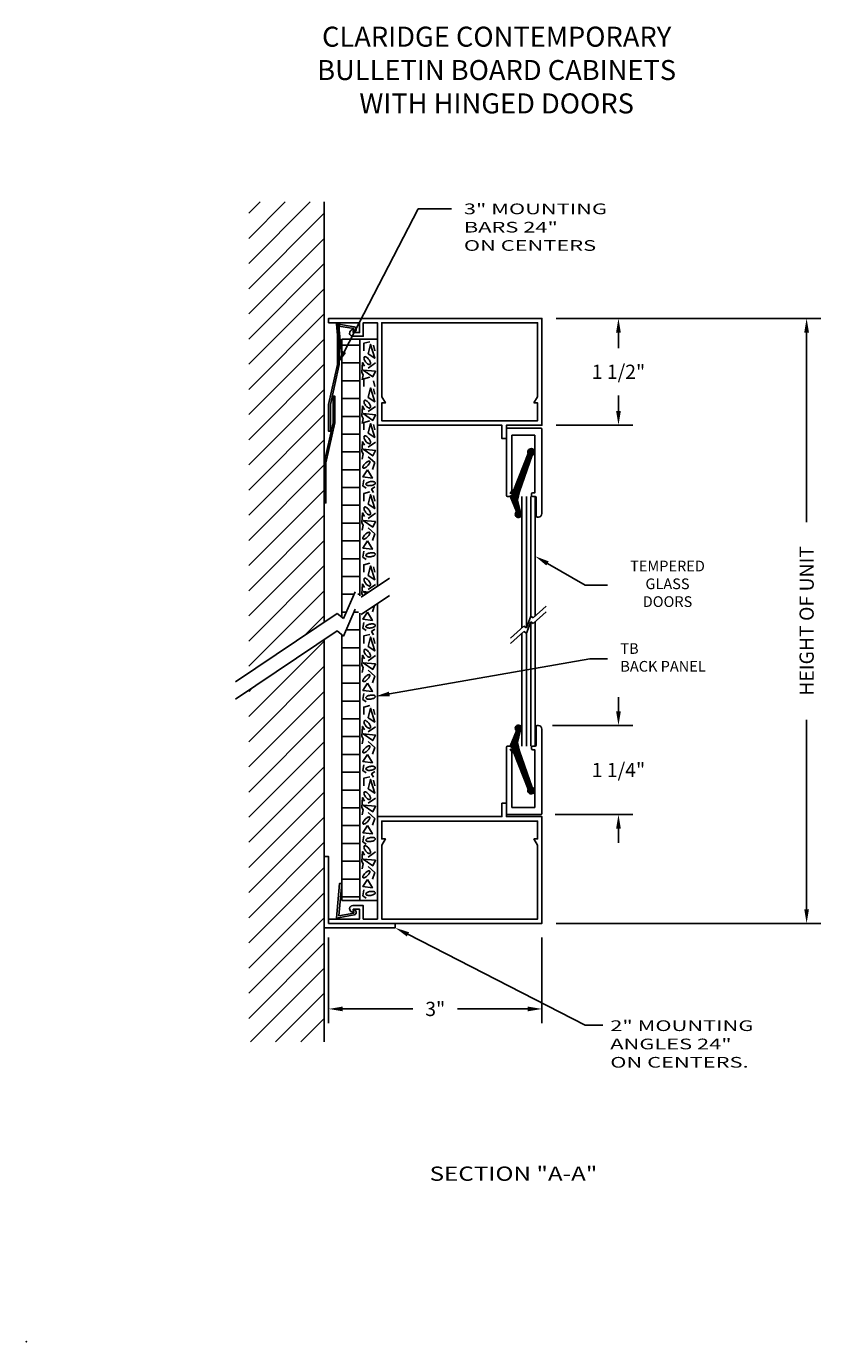
# Model space of a CAD drawing. Extents: x 60.7 to 103.2, y 5.1 to 16.1.
# Drawn here: x 60.7 to 66.5, y 5.1 to 14.4 of the extents above; entities that cross this region are included whole.
import ezdxf
from ezdxf.enums import TextEntityAlignment as Align

# ---------------------------------------------------------------- set-up
doc = ezdxf.new("R2010")
doc.units = 0
doc.header["$LTSCALE"] = 0.5
doc.header["$MEASUREMENT"] = 0
doc.layers.get('0').update_dxf_attribs({"linetype": 'CONTINUOUS'})
doc.layers.get('DEFPOINTS').update_dxf_attribs({"linetype": 'CONTINUOUS'})
for name, color, linetype in [('BREAKLINES', 7, 'CONTINUOUS'), ('DIMENSIONS', 7, 'CONTINUOUS'), ('HATCHORPATTERNS', 7, 'CONTINUOUS'), ('OBJECT1', 7, 'CONTINUOUS'), ('TEXT', 7, 'CONTINUOUS')]:
    doc.layers.add(name, color=color, linetype=linetype)
doc.styles.add('SIMPLEX', font='simplex.shx', dxfattribs={"height": 0.1})
doc.dimstyles.new('FEETDIMSCALE2', dxfattribs={"dimscale": 0, "dimtxt": 0.18, "dimasz": 0.1, "dimexe": 0.1, "dimexo": 0.1, "dimgap": 0.09, "dimtad": 0, "dimtih": 1, "dimtoh": 1, "dimdec": 5, "dimlfac": 2, "dimzin": 3, "dimdsep": 46, "dimlunit": 4, "dimtxsty": 'SIMPLEX', "dimcen": 0.09, "dimadec": 0, "dimazin": 0, "dimtfac": 1, "dimtdec": 5, "dimtofl": 0, "dimtmove": 0, "dimatfit": 1, "dimfxl": 1, "dimfrac": 2, "dimtolj": 1, "dimtzin": 3, "dimarcsym": 0})
doc.dimstyles.get("Standard").update_dxf_attribs({"dimtxt": 0.18, "dimasz": 0.18, "dimexe": 0.18, "dimexo": 0.0625, "dimgap": 0.09, "dimtad": 0, "dimtih": 1, "dimtoh": 1, "dimdec": 4, "dimzin": 0, "dimdsep": 46, "dimtxsty": 'Standard', "dimcen": 0.09, "dimadec": 0, "dimazin": 0, "dimtfac": 1, "dimtdec": 4, "dimtofl": 0, "dimtmove": 0, "dimatfit": 3, "dimfxl": 1, "dimtolj": 1, "dimtzin": 0, "dimarcsym": 0})
pattern_1 = [(0, (60.73419, 5.13978), (0, 0.125), [])]

# ---------------------------------------------------------------- blocks, each defined once
blk = doc.blocks.new('*D229')
at = {"layer": 'DEFPOINTS', "color": 0}
for p in [(64.3336, 9.4682), (64.8965, 9.4682), (64.3511, 8.8432)]:
    blk.add_point(p, dxfattribs=at)
at = {"layer": 'DIMENSIONS', "color": 0, "lineweight": -2}
for p, q in [((64.8965, 9.5682), (64.8965, 9.6682)), ((64.4336, 9.4682), (64.9965, 9.4682)), ((64.4511, 8.8432), (64.9965, 8.8432)), ((64.8965, 8.7432), (64.8965, 8.6432))]:
    blk.add_line(p, q, dxfattribs=at)
at = {"layer": 'DIMENSIONS', "color": 0}
for points in [[(64.8798, 9.5682), (64.9132, 9.5682), (64.8965, 9.4682)], [(64.8798, 8.7432), (64.9132, 8.7432), (64.8965, 8.8432)]]:
    blk.add_solid(points, dxfattribs=at)
at = {"layer": 'DIMENSIONS', "color": 0, "insert": (64.8965, 9.1557), "char_height": 0.1, "attachment_point": 5, "style": 'SIMPLEX'}
blk.add_mtext('\\A1;1 1/4"', dxfattribs=at)
blk = doc.blocks.new('*D230')
at = {"layer": 'DEFPOINTS', "color": 0}
for p in [(64.3587, 12.3279), (64.3587, 8.0779), (66.2191, 8.0779)]:
    blk.add_point(p, dxfattribs=at)
at = {"layer": 'DIMENSIONS', "color": 0, "lineweight": -2}
for p, q in [((64.4587, 12.3279), (66.3191, 12.3279)), ((66.2191, 12.2279), (66.2191, 10.8976)), ((66.2191, 8.1779), (66.2191, 9.5081)), ((64.4587, 8.0779), (66.3191, 8.0779))]:
    blk.add_line(p, q, dxfattribs=at)
at = {"layer": 'DIMENSIONS', "color": 0}
for points in [[(66.2024, 12.2279), (66.2357, 12.2279), (66.2191, 12.3279)], [(66.2024, 8.1779), (66.2357, 8.1779), (66.2191, 8.0779)]]:
    blk.add_solid(points, dxfattribs=at)
at = {"layer": 'DIMENSIONS', "color": 0, "insert": (66.2191, 10.2029), "char_height": 0.1, "attachment_point": 5, "rotation": 90, "style": 'SIMPLEX'}
blk.add_mtext('\\A1;HEIGHT OF UNIT', dxfattribs=at)
blk = doc.blocks.new('*X208')
at = {"color": 0}
for p, q in [((5.094, 5.094), (5.19, 5.19)), ((5.108, 5.125), (5.217, 5.234)), ((5.121, 5.156), (5.216, 5.251)), ((5.125, 5.231), (5.18, 5.286)), ((5.125, 5.249), (5.163, 5.286)), ((5.13, 5.218), (5.193, 5.281)), ((5.134, 5.187), (5.211, 5.264)), ((5.137, 5.208), (5.203, 5.274)), ((5.055, 5.002), (5.175, 5.122)), ((5.056, 4.985), (5.169, 5.099)), ((5.067, 4.978), (5.164, 5.076)), ((5.068, 5.033), (5.18, 5.144)), ((5.074, 4.915), (5.165, 5.006)), ((5.077, 4.971), (5.159, 5.053)), ((5.08, 4.903), (5.168, 4.991)), ((5.081, 5.064), (5.185, 5.167)), ((5.088, 4.964), (5.159, 5.035)), ((5.092, 4.95), (5.162, 5.02)), ((5.094, 4.899), (5.171, 4.977)), ((5.105, 4.893), (5.175, 4.962)), ((5.11, 4.88), (5.178, 4.948)), ((5.115, 4.867), (5.181, 4.933)), ((5.12, 4.855), (5.184, 4.919)), ((5.125, 4.842), (5.189, 4.906)), ((5.13, 4.829), (5.193, 4.893)), ((5.135, 4.817), (5.198, 4.88)), ((5.14, 4.804), (5.202, 4.866)), ((5.145, 4.791), (5.207, 4.853)), ((5.15, 4.779), (5.211, 4.84)), ((5.155, 4.766), (5.216, 4.827)), ((5.16, 4.753), (5.22, 4.814)), ((5.165, 4.741), (5.225, 4.801)), ((5.17, 4.728), (5.23, 4.788)), ((5.175, 4.715), (5.234, 4.774)), ((5.18, 4.703), (5.239, 4.761)), ((5.185, 4.69), (5.243, 4.748)), ((5.19, 4.677), (5.248, 4.735)), ((5.195, 4.665), (5.252, 4.722)), ((5.2, 4.652), (5.257, 4.709)), ((5.205, 4.639), (5.261, 4.696)), ((5.21, 4.627), (5.266, 4.683)), ((5.215, 4.614), (5.27, 4.669)), ((5.22, 4.601), (5.275, 4.656)), ((5.225, 4.589), (5.28, 4.643)), ((5.23, 4.576), (5.284, 4.63)), ((5.235, 4.563), (5.289, 4.617)), ((5.24, 4.551), (5.293, 4.604)), ((5.245, 4.538), (5.298, 4.591)), ((5.25, 4.525), (5.302, 4.577)), ((5.255, 4.513), (5.307, 4.564)), ((5.26, 4.5), (5.311, 4.551)), ((5.265, 4.488), (5.316, 4.538)), ((5.27, 4.475), (5.32, 4.525)), ((5.275, 4.462), (5.325, 4.512)), ((5.28, 4.45), (5.329, 4.499)), ((5.285, 4.437), (5.334, 4.486)), ((5.29, 4.424), (5.339, 4.472)), ((5.295, 4.412), (5.343, 4.459)), ((5.3, 4.399), (5.348, 4.446)), ((5.301, 4.364), (5.357, 4.42)), ((5.304, 4.349), (5.364, 4.409)), ((5.305, 4.386), (5.352, 4.433)), ((5.31, 4.338), (5.375, 4.403)), ((5.319, 4.329), (5.384, 4.394)), ((5.33, 4.322), (5.391, 4.383)), ((5.345, 4.319), (5.394, 4.369)), ((5.366, 4.323), (5.39, 4.347))]:
    blk.add_line(p, q, dxfattribs=at)
blk = doc.blocks.new('*D231')
at = {"layer": 'DEFPOINTS', "color": 0}
for p in [(64.3587, 12.3279), (64.8965, 12.3279), (64.3587, 11.5779)]:
    blk.add_point(p, dxfattribs=at)
at = {"layer": 'DIMENSIONS', "color": 0, "lineweight": -2}
for p, q in [((64.4587, 12.3279), (64.9965, 12.3279)), ((64.8965, 12.2279), (64.8965, 12.1191)), ((64.8965, 11.6779), (64.8965, 11.7867)), ((64.4587, 11.5779), (64.9965, 11.5779))]:
    blk.add_line(p, q, dxfattribs=at)
at = {"layer": 'DIMENSIONS', "color": 0}
for points in [[(64.8798, 12.2279), (64.9132, 12.2279), (64.8965, 12.3279)], [(64.8798, 11.6779), (64.9132, 11.6779), (64.8965, 11.5779)]]:
    blk.add_solid(points, dxfattribs=at)
at = {"layer": 'DIMENSIONS', "color": 0, "insert": (64.8965, 11.9529), "char_height": 0.1, "attachment_point": 5, "style": 'SIMPLEX'}
blk.add_mtext('\\A1;1 1/2"', dxfattribs=at)
blk = doc.blocks.new('*D247')
at = {"layer": 'DEFPOINTS', "color": 0}
for p in [(62.8587, 8.0779), (64.3587, 8.0779), (64.3587, 7.4772)]:
    blk.add_point(p, dxfattribs=at)
at = {"layer": 'DIMENSIONS', "color": 0, "lineweight": -2}
for p, q in [((62.8587, 7.9779), (62.8587, 7.3772)), ((64.3587, 7.9779), (64.3587, 7.3772)), ((62.9587, 7.4772), (63.452, 7.4772)), ((64.2587, 7.4772), (63.7654, 7.4772))]:
    blk.add_line(p, q, dxfattribs=at)
at = {"layer": 'DIMENSIONS', "color": 0}
for points in [[(62.9587, 7.4939), (62.9587, 7.4605), (62.8587, 7.4772)], [(64.2587, 7.4939), (64.2587, 7.4605), (64.3587, 7.4772)]]:
    blk.add_solid(points, dxfattribs=at)
at = {"layer": 'DIMENSIONS', "color": 0, "insert": (63.6087, 7.4772), "char_height": 0.1, "attachment_point": 5, "style": 'SIMPLEX'}
blk.add_mtext('\\A1;3"', dxfattribs=at)

msp = doc.modelspace()

# ---------------------------------------------------------------- hatches: boundary and pattern name
at = {"layer": 'HATCHORPATTERNS'}
h = msp.add_hatch(dxfattribs=at)
h.set_pattern_fill('ANSI31', color=256, style=0)
h.set_pattern_definition([(45, (60.73419, 5.13978), (-0.0883883, 0.0883883), [])])
h.paths.add_polyline_path([(62.2974252, 9.836766), (62.8277553, 10.1943583), (62.8277553, 13.1464952), (62.2974252, 13.1464952)])
h.paths.add_polyline_path([(62.2974252, 7.2458025), (62.8277553, 7.2458025), (62.8277553, 8.0468798), (62.8276993, 8.0468798), (62.8276993, 8.5468798), (62.8277553, 8.5468798), (62.8277553, 10.0717737), (62.2974252, 9.7141815)])
h = msp.add_hatch(dxfattribs=at)
h.set_pattern_fill('LINE', color=256, style=0)
h.set_pattern_definition(pattern_1)
h.paths.add_polyline_path([(62.9531564, 10.2272415), (62.9629762, 10.2190696), (63.0448855, 10.4072311), (63.0781564, 10.3795438), (63.0781564, 12.1828691), (62.9531564, 12.1828691)])
h = msp.add_hatch(dxfattribs=at)
h.set_pattern_fill('LINE', color=256, style=0)
h.set_pattern_definition(pattern_1)
h.paths.add_polyline_path([(62.9531564, 8.2389605), (63.0781564, 8.2389605), (63.0781564, 10.2569592), (63.0448855, 10.2846466), (62.9629762, 10.096485), (62.9531564, 10.1046569)])

# ---------------------------------------------------------------- linework, layer by layer
at = {"layer": 'BREAKLINES'}
for p, q in [((63.2860482, 10.5033771), (63.0890059, 10.370515)), ((63.0448855, 10.4072311), (62.9629762, 10.2190696)), ((63.2860482, 10.3807926), (63.0890059, 10.2479304)), ((63.0448855, 10.2846466), (62.9629762, 10.096485)), ((64.2970604, 10.2242915), (64.3882867, 10.305437)), ((64.2970604, 10.1854487), (64.3882867, 10.2665942)), ((62.9188558, 10.2557857), (62.2058313, 9.7750059)), ((62.9188558, 10.2557857), (62.9629762, 10.2190696)), ((64.1375516, 10.0824091), (64.2320055, 10.1664255)), ((64.2320055, 10.1664255), (64.2490227, 10.1546819)), ((64.2800432, 10.2360351), (64.2490227, 10.1546819)), ((64.2800432, 10.1971923), (64.2490227, 10.1158391)), ((64.2970604, 10.2242915), (64.2800432, 10.2360351)), ((64.2970604, 10.1854487), (64.2800432, 10.1971923)), ((62.9188558, 10.1332012), (62.2058313, 9.6524214)), ((62.9188558, 10.1332012), (62.9629762, 10.096485)), ((64.1375516, 10.0435663), (64.2320055, 10.1275827)), ((64.2320055, 10.1275827), (64.2490227, 10.1158391))]:
    msp.add_line(p, q, dxfattribs=at)
at = {"layer": 'DIMENSIONS'}
for p, q in [((62.9679793, 12.0933265), (63.4879487, 13.0966338)), ((63.4879487, 13.0966338), (63.7221901, 13.0966338)), ((64.3976207, 10.6070031), (64.6620541, 10.4537456)), ((64.6620541, 10.4537456), (64.8196374, 10.4537456)), ((63.2861916, 9.6896008), (64.6958217, 9.9368096)), ((64.6958217, 9.9368096), (64.8196371, 9.9368096)), ((63.416718, 8.0013202), (64.6613888, 7.3643009)), ((64.6613888, 7.3643009), (64.7858567, 7.3643009))]:
    msp.add_line(p, q, dxfattribs=at)
for points in [[(62.9827768, 12.0856576), (62.9531818, 12.1009954), (62.921966, 12.0045415)], [(64.3892634, 10.5925832), (64.4059781, 10.621423), (64.3111014, 10.657147)], [(63.2890705, 9.6731846), (63.2833127, 9.7060169), (63.1876947, 9.6723273)], [(63.4091247, 7.9864838), (63.4243112, 8.0161567), (63.3276993, 8.0468798)]]:
    msp.add_solid(points, dxfattribs=at)
at = {"layer": 'HATCHORPATTERNS'}
for points in [[(63.1499491, 12.1643289), (63.1056443, 12.1532441), (63.1056443, 12.100591)], [(63.1361039, 12.0784213), (63.1831777, 12.047938), (63.1527182, 12.1449304), (63.1361039, 12.0784213)], [(63.1831777, 12.100591), (63.1748705, 12.139388)], [(63.0945681, 11.8955213), (63.1028753, 11.9315471), (63.0917991, 11.9481744), (63.0973372, 12.0174547), (63.1111824, 11.9925138)], [(63.1887158, 12.0146835), (63.1361039, 11.9786577)], [(63.1028753, 11.9648016), (63.1693324, 11.917691), (63.1887158, 11.956488), (63.1028753, 11.9648016)], [(63.1499491, 11.9143289), (63.1056443, 11.9032441), (63.1056443, 11.850591)], [(63.1361039, 11.7725997), (63.1831777, 11.7421163), (63.1527182, 11.8391088), (63.1361039, 11.7725997)], [(63.1831777, 11.850591), (63.1748705, 11.889388)], [(63.1831777, 11.7947694), (63.1748705, 11.8335664)], [(63.0945681, 11.5896997), (63.1028753, 11.6257254), (63.0917991, 11.6423527), (63.0973372, 11.711633), (63.1111824, 11.6866921)], [(63.1028753, 11.65898), (63.1693324, 11.6118694), (63.1887158, 11.6506663), (63.1028753, 11.65898)], [(63.1887158, 11.7088618), (63.1361039, 11.672836)], [(63.1499491, 11.6085073), (63.1056443, 11.5974224), (63.1056443, 11.5447694)], [(63.1361039, 11.5225997), (63.1831777, 11.4921163), (63.1527182, 11.5891088), (63.1361039, 11.5225997)], [(63.1831777, 11.5447694), (63.1748705, 11.5835664)], [(63.0945681, 11.3396997), (63.1028753, 11.3757254), (63.0917991, 11.3923527), (63.0973372, 11.461633), (63.1111824, 11.4366921)], [(63.1887158, 11.4588618), (63.1361039, 11.422836)], [(63.1028753, 11.40898), (63.1693324, 11.3618694), (63.1887158, 11.4006663), (63.1028753, 11.40898)], [(63.1361039, 11.3563269), (63.1831777, 11.3147588), (63.1665634, 11.2676481)], [(63.1333348, 11.2648769), (63.1665634, 11.2066815), (63.1001062, 11.2149951), (63.1333348, 11.2648769)], [(63.1499491, 11.1085073), (63.1056443, 11.0974224), (63.1056443, 11.0447694)], [(63.1361039, 11.0225997), (63.1831777, 10.9921163), (63.1527182, 11.0891088), (63.1361039, 11.0225997)], [(63.1748705, 11.1057361), (63.1610253, 11.1279058), (63.1831777, 11.144533)], [(63.1831777, 11.0447694), (63.1748705, 11.0835664)], [(63.0945681, 10.8396997), (63.1028753, 10.8757254), (63.0917991, 10.8923527), (63.0973372, 10.961633), (63.1111824, 10.9366921)], [(63.1028753, 10.90898), (63.1693324, 10.8618694), (63.1887158, 10.9006663), (63.1028753, 10.90898)], [(63.1887158, 10.9588618), (63.1361039, 10.922836)], [(63.1361039, 10.8563269), (63.1831777, 10.8147588), (63.1665634, 10.7676481)], [(63.1333348, 10.7648769), (63.1665634, 10.7066815), (63.1001062, 10.7149951), (63.1333348, 10.7648769)], [(63.1499491, 10.6085073), (63.1056443, 10.5974224), (63.1056443, 10.5447694)], [(63.1361039, 10.5225997), (63.1831777, 10.4921163), (63.1527182, 10.5891088), (63.1361039, 10.5225997)], [(63.1831777, 10.5447694), (63.1748705, 10.5835664)], [(63.1010264, 10.3785009), (63.0917991, 10.3923527), (63.0973372, 10.461633), (63.1111824, 10.4366921)], [(63.1887158, 10.4588618), (63.1361039, 10.422836)], [(63.1407236, 10.4053144), (63.1028753, 10.40898)], [(63.1028753, 10.40898), (63.1239902, 10.3940119)], [(63.1333348, 10.2648769), (63.1665634, 10.2066815), (63.1001062, 10.2149951), (63.1333348, 10.2648769)], [(63.1816253, 10.3103569), (63.1665634, 10.2676481)], [(63.1499491, 10.1085073), (63.1056443, 10.0974224), (63.1056443, 10.0447694)], [(63.1361039, 10.0225997), (63.1831777, 9.9921163), (63.1527182, 10.0891088), (63.1361039, 10.0225997)], [(63.1748705, 10.1057361), (63.1610253, 10.1279058), (63.1831777, 10.144533)], [(63.1831777, 10.0447694), (63.1748705, 10.0835664)], [(63.0945681, 9.8396997), (63.1028753, 9.8757254), (63.0917991, 9.8923527), (63.0973372, 9.961633), (63.1111824, 9.9366921)], [(63.1028753, 9.90898), (63.1693324, 9.8618694), (63.1887158, 9.9006663), (63.1028753, 9.90898)], [(63.1887158, 9.9588618), (63.1361039, 9.922836)], [(63.1361039, 9.8563269), (63.1831777, 9.8147588), (63.1665634, 9.7676481)], [(63.1333348, 9.7648769), (63.1665634, 9.7066815), (63.1001062, 9.7149951), (63.1333348, 9.7648769)], [(63.1499491, 9.6085073), (63.1056443, 9.5974224), (63.1056443, 9.5447694)], [(63.1361039, 9.5225997), (63.1831777, 9.4921163), (63.1527182, 9.5891088), (63.1361039, 9.5225997)], [(63.1831777, 9.5447694), (63.1748705, 9.5835664)], [(63.0945681, 9.3396997), (63.1028753, 9.3757254), (63.0917991, 9.3923527), (63.0973372, 9.461633), (63.1111824, 9.4366921)], [(63.1887158, 9.4588618), (63.1361039, 9.422836)], [(63.1028753, 9.40898), (63.1693324, 9.3618694), (63.1887158, 9.4006663), (63.1028753, 9.40898)], [(63.1361039, 9.3563269), (63.1831777, 9.3147588), (63.1665634, 9.2676481)], [(63.1333348, 9.2648769), (63.1665634, 9.2066815), (63.1001062, 9.2149951), (63.1333348, 9.2648769)], [(63.1499491, 9.1085073), (63.1056443, 9.0974224), (63.1056443, 9.0447694)], [(63.1361039, 9.0225997), (63.1831777, 8.9921163), (63.1527182, 9.0891088), (63.1361039, 9.0225997)], [(63.1748705, 9.1057361), (63.1610253, 9.1279058), (63.1831777, 9.144533)], [(63.1831777, 9.0447694), (63.1748705, 9.0835664)], [(63.0945681, 8.8396997), (63.1028753, 8.8757254), (63.0917991, 8.8923527), (63.0973372, 8.961633), (63.1111824, 8.9366921)], [(63.1028753, 8.90898), (63.1693324, 8.8618694), (63.1887158, 8.9006663), (63.1028753, 8.90898)], [(63.1887158, 8.9588618), (63.1361039, 8.922836)], [(63.1361039, 8.8563269), (63.1831777, 8.8147588), (63.1665634, 8.7676481)], [(63.1333348, 8.7648769), (63.1665634, 8.7066815), (63.1001062, 8.7149951), (63.1333348, 8.7648769)], [(63.0945681, 8.4609972), (63.1028753, 8.497023), (63.0917991, 8.5136502), (63.0973372, 8.5829306), (63.1111824, 8.5579896)], [(63.1028753, 8.5302775), (63.1693324, 8.4831669), (63.1887158, 8.5219639), (63.1028753, 8.5302775)], [(63.1887158, 8.5801593), (63.1361039, 8.5441336)], [(63.1361039, 8.4776245), (63.1831777, 8.4360563), (63.1665634, 8.3889457)], [(63.1333348, 8.3861745), (63.1665634, 8.327979), (63.1001062, 8.3362927), (63.1333348, 8.3861745)]]:
    msp.add_lwpolyline(points, dxfattribs=at)
for points in [[(63.141642, 12.0396244, 0.042600853), (63.1325586, 12.0497942, 0.055860177), (63.124238, 12.0560544, 0.098575872), (63.1152521, 12.0592017, 0.198614881), (63.1105408, 12.0579899, 0.198614881), (63.1080614, 12.0538045, 0.098575872), (63.1085739, 12.0442971, 0.055860177), (63.1122612, 12.0345592, 0.042600853), (63.1194896, 12.0229971, 0.042600853), (63.1285729, 12.0128273, 0.055860177), (63.1368935, 12.0065671, 0.098575872), (63.1458795, 12.0034198, 0.198614881), (63.1505908, 12.0046316, 0.198614881), (63.1530701, 12.008817, 0.098575872), (63.1525576, 12.0183244, 0.055860177), (63.1488703, 12.0280622, 0.042600853)], [(63.141642, 11.7338027, 0.042600853), (63.1325586, 11.7439725, 0.055860177), (63.124238, 11.7502327, 0.098575872), (63.1152521, 11.75338, 0.198614881), (63.1105408, 11.7521682, 0.198614881), (63.1080614, 11.7479828, 0.098575872), (63.1085739, 11.7384754, 0.055860177), (63.1122612, 11.7287376, 0.042600853), (63.1194896, 11.7171754, 0.042600853), (63.1285729, 11.7070056, 0.055860177), (63.1368935, 11.7007454, 0.098575872), (63.1458795, 11.6975982, 0.198614881), (63.1505908, 11.6988099, 0.198614881), (63.1530701, 11.7029953, 0.098575872), (63.1525576, 11.7125027, 0.055860177), (63.1488703, 11.7222406, 0.042600853)], [(63.141642, 11.4838027, 0.042600853), (63.1325586, 11.4939725, 0.055860177), (63.124238, 11.5002327, 0.098575872), (63.1152521, 11.50338, 0.198614881), (63.1105408, 11.5021682, 0.198614881), (63.1080614, 11.4979828, 0.098575872), (63.1085739, 11.4884754, 0.055860177), (63.1122612, 11.4787376, 0.042600853), (63.1194896, 11.4671754, 0.042600853), (63.1285729, 11.4570056, 0.055860177), (63.1368935, 11.4507454, 0.098575872), (63.1458795, 11.4475982, 0.198614881), (63.1505908, 11.4488099, 0.198614881), (63.1530701, 11.4529953, 0.098575872), (63.1525576, 11.4625027, 0.055860177), (63.1488703, 11.4722406, 0.042600853)], [(63.1333348, 11.2925891, 0.036246916), (63.1422881, 11.3029358, 0.048498237), (63.1475859, 11.3116952, 0.091782057), (63.1500159, 11.3206862, 0.219928527), (63.1486226, 11.3244792, 0.219928527), (63.1448307, 11.3258755, 0.091782057), (63.1358378, 11.3234524, 0.048498237), (63.1270742, 11.3181616, 0.036246916), (63.1167205, 11.3092163, 0.036246916), (63.1077672, 11.2988696, 0.048498237), (63.1024695, 11.2901102, 0.091782057), (63.1000394, 11.2811192, 0.219928527), (63.1014327, 11.2773262, 0.219928527), (63.1052246, 11.2759299, 0.091782057), (63.1142176, 11.2783529, 0.048498237), (63.1229811, 11.2836438, 0.036246916)], [(63.1526608, 11.1811137, 0.042600853), (63.1393934, 11.1779661, 0.055860177), (63.1299273, 11.1736284, 0.098575872), (63.1228822, 11.1672238, 0.198614881), (63.1217053, 11.1625037, 0.198614881), (63.124206, 11.158331, 0.098575872), (63.1328112, 11.1542562, 0.055860177), (63.1431302, 11.1528638, 0.042600853), (63.1567392, 11.1537173, 0.042600853), (63.1700067, 11.1568648, 0.055860177), (63.1794727, 11.1612026, 0.098575872), (63.1865179, 11.1676071, 0.198614881), (63.1876947, 11.1723273, 0.198614881), (63.185194, 11.1764999, 0.098575872), (63.1765889, 11.1805747, 0.055860177), (63.1662698, 11.1819671, 0.042600853)], [(63.141642, 10.9838027, 0.042600853), (63.1325586, 10.9939725, 0.055860177), (63.124238, 11.0002327, 0.098575872), (63.1152521, 11.00338, 0.198614881), (63.1105408, 11.0021682, 0.198614881), (63.1080614, 10.9979828, 0.098575872), (63.1085739, 10.9884754, 0.055860177), (63.1122612, 10.9787376, 0.042600853), (63.1194896, 10.9671754, 0.042600853), (63.1285729, 10.9570056, 0.055860177), (63.1368935, 10.9507454, 0.098575872), (63.1458795, 10.9475982, 0.198614881), (63.1505908, 10.9488099, 0.198614881), (63.1530701, 10.9529953, 0.098575872), (63.1525576, 10.9625027, 0.055860177), (63.1488703, 10.9722406, 0.042600853)], [(63.1333348, 10.7925891, 0.036246916), (63.1422881, 10.8029358, 0.048498237), (63.1475859, 10.8116952, 0.091782057), (63.1500159, 10.8206862, 0.219928527), (63.1486226, 10.8244792, 0.219928527), (63.1448307, 10.8258755, 0.091782057), (63.1358378, 10.8234524, 0.048498237), (63.1270742, 10.8181616, 0.036246916), (63.1167205, 10.8092163, 0.036246916), (63.1077672, 10.7988696, 0.048498237), (63.1024695, 10.7901102, 0.091782057), (63.1000394, 10.7811192, 0.219928527), (63.1014327, 10.7773262, 0.219928527), (63.1052246, 10.7759299, 0.091782057), (63.1142176, 10.7783529, 0.048498237), (63.1229811, 10.7836438, 0.036246916)], [(63.1526608, 10.6811137, 0.042600853), (63.1393934, 10.6779661, 0.055860177), (63.1299273, 10.6736284, 0.098575872), (63.1228822, 10.6672238, 0.198614881), (63.1217053, 10.6625037, 0.198614881), (63.124206, 10.658331, 0.098575872), (63.1328112, 10.6542562, 0.055860177), (63.1431302, 10.6528638, 0.042600853), (63.1567392, 10.6537173, 0.042600853), (63.1700067, 10.6568648, 0.055860177), (63.1794727, 10.6612026, 0.098575872), (63.1865179, 10.6676071, 0.198614881), (63.1876947, 10.6723273, 0.198614881), (63.185194, 10.6764999, 0.098575872), (63.1765889, 10.6805747, 0.055860177), (63.1662698, 10.6819671, 0.042600853)], [(63.141642, 10.4838027, 0.042600853), (63.1325586, 10.4939725, 0.055860177), (63.124238, 10.5002327, 0.098575872), (63.1152521, 10.50338, 0.198614881), (63.1105408, 10.5021682, 0.198614881), (63.1080614, 10.4979828, 0.098575872), (63.1085739, 10.4884754, 0.055860177), (63.1122612, 10.4787376, 0.042600853), (63.1194896, 10.4671754, 0.042600853), (63.1285729, 10.4570056, 0.055860177), (63.1368935, 10.4507454, 0.098575872), (63.1458795, 10.4475982, 0.198614881), (63.1505908, 10.4488099, 0.198614881), (63.1530701, 10.4529953, 0.098575872), (63.1525576, 10.4625027, 0.055860177), (63.1488703, 10.4722406, 0.042600853)], [(63.1526608, 10.1811137, 0.042600853), (63.1393934, 10.1779661, 0.055860177), (63.1299273, 10.1736284, 0.098575872), (63.1228822, 10.1672238, 0.198614881), (63.1217053, 10.1625037, 0.198614881), (63.124206, 10.158331, 0.098575872), (63.1328112, 10.1542562, 0.055860177), (63.1431302, 10.1528638, 0.042600853), (63.1567392, 10.1537173, 0.042600853), (63.1700067, 10.1568648, 0.055860177), (63.1794727, 10.1612026, 0.098575872), (63.1865179, 10.1676071, 0.198614881), (63.1876947, 10.1723273, 0.198614881), (63.185194, 10.1764999, 0.098575872), (63.1765889, 10.1805747, 0.055860177), (63.1662698, 10.1819671, 0.042600853)], [(63.141642, 9.9838027, 0.042600853), (63.1325586, 9.9939725, 0.055860177), (63.124238, 10.0002327, 0.098575872), (63.1152521, 10.00338, 0.198614881), (63.1105408, 10.0021682, 0.198614881), (63.1080614, 9.9979828, 0.098575872), (63.1085739, 9.9884754, 0.055860177), (63.1122612, 9.9787376, 0.042600853), (63.1194896, 9.9671754, 0.042600853), (63.1285729, 9.9570056, 0.055860177), (63.1368935, 9.9507454, 0.098575872), (63.1458795, 9.9475982, 0.198614881), (63.1505908, 9.9488099, 0.198614881), (63.1530701, 9.9529953, 0.098575872), (63.1525576, 9.9625027, 0.055860177), (63.1488703, 9.9722406, 0.042600853)], [(63.1333348, 9.7925891, 0.036246916), (63.1422881, 9.8029358, 0.048498237), (63.1475859, 9.8116952, 0.091782057), (63.1500159, 9.8206862, 0.219928527), (63.1486226, 9.8244792, 0.219928527), (63.1448307, 9.8258755, 0.091782057), (63.1358378, 9.8234524, 0.048498237), (63.1270742, 9.8181616, 0.036246916), (63.1167205, 9.8092163, 0.036246916), (63.1077672, 9.7988696, 0.048498237), (63.1024695, 9.7901102, 0.091782057), (63.1000394, 9.7811192, 0.219928527), (63.1014327, 9.7773262, 0.219928527), (63.1052246, 9.7759299, 0.091782057), (63.1142176, 9.7783529, 0.048498237), (63.1229811, 9.7836438, 0.036246916)], [(63.1526608, 9.6811137, 0.042600853), (63.1393934, 9.6779661, 0.055860177), (63.1299273, 9.6736284, 0.098575872), (63.1228822, 9.6672238, 0.198614881), (63.1217053, 9.6625037, 0.198614881), (63.124206, 9.658331, 0.098575872), (63.1328112, 9.6542562, 0.055860177), (63.1431302, 9.6528638, 0.042600853), (63.1567392, 9.6537173, 0.042600853), (63.1700067, 9.6568648, 0.055860177), (63.1794727, 9.6612026, 0.098575872), (63.1865179, 9.6676071, 0.198614881), (63.1876947, 9.6723273, 0.198614881), (63.185194, 9.6764999, 0.098575872), (63.1765889, 9.6805747, 0.055860177), (63.1662698, 9.6819671, 0.042600853)], [(63.141642, 9.4838027, 0.042600853), (63.1325586, 9.4939725, 0.055860177), (63.124238, 9.5002327, 0.098575872), (63.1152521, 9.50338, 0.198614881), (63.1105408, 9.5021682, 0.198614881), (63.1080614, 9.4979828, 0.098575872), (63.1085739, 9.4884754, 0.055860177), (63.1122612, 9.4787376, 0.042600853), (63.1194896, 9.4671754, 0.042600853), (63.1285729, 9.4570056, 0.055860177), (63.1368935, 9.4507454, 0.098575872), (63.1458795, 9.4475982, 0.198614881), (63.1505908, 9.4488099, 0.198614881), (63.1530701, 9.4529953, 0.098575872), (63.1525576, 9.4625027, 0.055860177), (63.1488703, 9.4722406, 0.042600853)], [(63.1333348, 9.2925891, 0.036246916), (63.1422881, 9.3029358, 0.048498237), (63.1475859, 9.3116952, 0.091782057), (63.1500159, 9.3206862, 0.219928527), (63.1486226, 9.3244792, 0.219928527), (63.1448307, 9.3258755, 0.091782057), (63.1358378, 9.3234524, 0.048498237), (63.1270742, 9.3181616, 0.036246916), (63.1167205, 9.3092163, 0.036246916), (63.1077672, 9.2988696, 0.048498237), (63.1024695, 9.2901102, 0.091782057), (63.1000394, 9.2811192, 0.219928527), (63.1014327, 9.2773262, 0.219928527), (63.1052246, 9.2759299, 0.091782057), (63.1142176, 9.2783529, 0.048498237), (63.1229811, 9.2836438, 0.036246916)], [(63.1526608, 9.1811137, 0.042600853), (63.1393934, 9.1779661, 0.055860177), (63.1299273, 9.1736284, 0.098575872), (63.1228822, 9.1672238, 0.198614881), (63.1217053, 9.1625037, 0.198614881), (63.124206, 9.158331, 0.098575872), (63.1328112, 9.1542562, 0.055860177), (63.1431302, 9.1528638, 0.042600853), (63.1567392, 9.1537173, 0.042600853), (63.1700067, 9.1568648, 0.055860177), (63.1794727, 9.1612026, 0.098575872), (63.1865179, 9.1676071, 0.198614881), (63.1876947, 9.1723273, 0.198614881), (63.185194, 9.1764999, 0.098575872), (63.1765889, 9.1805747, 0.055860177), (63.1662698, 9.1819671, 0.042600853)], [(63.141642, 8.9838027, 0.042600853), (63.1325586, 8.9939725, 0.055860177), (63.124238, 9.0002327, 0.098575872), (63.1152521, 9.00338, 0.198614881), (63.1105408, 9.0021682, 0.198614881), (63.1080614, 8.9979828, 0.098575872), (63.1085739, 8.9884754, 0.055860177), (63.1122612, 8.9787376, 0.042600853), (63.1194896, 8.9671754, 0.042600853), (63.1285729, 8.9570056, 0.055860177), (63.1368935, 8.9507454, 0.098575872), (63.1458795, 8.9475982, 0.198614881), (63.1505908, 8.9488099, 0.198614881), (63.1530701, 8.9529953, 0.098575872), (63.1525576, 8.9625027, 0.055860177), (63.1488703, 8.9722406, 0.042600853)], [(63.1333348, 8.7925891, 0.036246916), (63.1422881, 8.8029358, 0.048498237), (63.1475859, 8.8116952, 0.091782057), (63.1500159, 8.8206862, 0.219928527), (63.1486226, 8.8244792, 0.219928527), (63.1448307, 8.8258755, 0.091782057), (63.1358378, 8.8234524, 0.048498237), (63.1270742, 8.8181616, 0.036246916), (63.1167205, 8.8092163, 0.036246916), (63.1077672, 8.7988696, 0.048498237), (63.1024695, 8.7901102, 0.091782057), (63.1000394, 8.7811192, 0.219928527), (63.1014327, 8.7773262, 0.219928527), (63.1052246, 8.7759299, 0.091782057), (63.1142176, 8.7783529, 0.048498237), (63.1229811, 8.7836438, 0.036246916)], [(63.141642, 8.6051003, 0.042600853), (63.1325586, 8.6152701, 0.055860177), (63.124238, 8.6215303, 0.098575872), (63.1152521, 8.6246775, 0.198614881), (63.1105408, 8.6234658, 0.198614881), (63.1080614, 8.6192803, 0.098575872), (63.1085739, 8.609773, 0.055860177), (63.1122612, 8.6000351, 0.042600853), (63.1194896, 8.588473, 0.042600853), (63.1285729, 8.5783032, 0.055860177), (63.1368935, 8.572043, 0.098575872), (63.1458795, 8.5688957, 0.198614881), (63.1505908, 8.5701075, 0.198614881), (63.1530701, 8.5742929, 0.098575872), (63.1525576, 8.5838002, 0.055860177), (63.1488703, 8.5935381, 0.042600853)], [(63.1526608, 8.6811137, 0.042600853), (63.1393934, 8.6779661, 0.055860177), (63.1299273, 8.6736284, 0.098575872), (63.1228822, 8.6672238, 0.198614881), (63.1217053, 8.6625037, 0.198614881), (63.124206, 8.658331, 0.098575872), (63.1328112, 8.6542562, 0.055860177), (63.1431302, 8.6528638, 0.042600853), (63.1567392, 8.6537173, 0.042600853), (63.1700067, 8.6568648, 0.055860177), (63.1794727, 8.6612026, 0.098575872), (63.1865179, 8.6676071, 0.198614881), (63.1876947, 8.6723273, 0.198614881), (63.185194, 8.6764999, 0.098575872), (63.1765889, 8.6805747, 0.055860177), (63.1662698, 8.6819671, 0.042600853)], [(63.1333348, 8.4138866, 0.036246916), (63.1422881, 8.4242333, 0.048498237), (63.1475859, 8.4329927, 0.091782057), (63.1500159, 8.4419838, 0.219928527), (63.1486226, 8.4457768, 0.219928527), (63.1448307, 8.4471731, 0.091782057), (63.1358378, 8.44475, 0.048498237), (63.1270742, 8.4394591, 0.036246916), (63.1167205, 8.4305139, 0.036246916), (63.1077672, 8.4201672, 0.048498237), (63.1024695, 8.4114078, 0.091782057), (63.1000394, 8.4024167, 0.219928527), (63.1014327, 8.3986237, 0.219928527), (63.1052246, 8.3972274, 0.091782057), (63.1142176, 8.3996505, 0.048498237), (63.1229811, 8.4049414, 0.036246916)], [(63.1526608, 8.3024112, 0.042600853), (63.1393934, 8.2992637, 0.055860177), (63.1299273, 8.2949259, 0.098575872), (63.1228822, 8.2885214, 0.198614881), (63.1217053, 8.2838012, 0.198614881), (63.124206, 8.2796286, 0.098575872), (63.1328112, 8.2755538, 0.055860177), (63.1431302, 8.2741614, 0.042600853), (63.1567392, 8.2750148, 0.042600853), (63.1700067, 8.2781624, 0.055860177), (63.1794727, 8.2825001, 0.098575872), (63.1865179, 8.2889047, 0.198614881), (63.1876947, 8.2936248, 0.198614881), (63.185194, 8.2977975, 0.098575872), (63.1765889, 8.3018723, 0.055860177), (63.1662698, 8.3032647, 0.042600853)]]:
    msp.add_lwpolyline(points, format="xyb", close=True, dxfattribs=at)
for points in [[(63.1222586, 11.13463, 0), (63.1001062, 11.1512572, 0), (63.1056443, 11.1928254, 0)], [(63.1222586, 10.63463, 0), (63.1001062, 10.6512572, 0), (63.1056443, 10.6928254, 0)], [(63.1222586, 10.13463, 0), (63.1001062, 10.1512572, 0), (63.1056443, 10.1928254, 0)], [(63.1222586, 9.63463, 0), (63.1001062, 9.6512572, 0), (63.1056443, 9.6928254, 0)], [(63.1222586, 9.13463, 0), (63.1001062, 9.1512572, 0), (63.1056443, 9.1928254, 0)], [(63.1222586, 8.63463, 0), (63.1001062, 8.6512572, 0), (63.1056443, 8.6928254, 0)], [(63.1222586, 8.2559275, 0), (63.1001062, 8.2725548, 0), (63.1056443, 8.314123, 0)]]:
    msp.add_polyline3d(points, dxfattribs=at)
at = {"layer": 'OBJECT1'}
for p, q in [((62.8277553, 10.1943583), (62.8277553, 13.1464952)), ((62.9531564, 10.2272415), (62.9531564, 12.1828691)), ((63.2031564, 12.1828691), (62.9531564, 12.1828691)), ((63.0781564, 10.3795438), (63.0781564, 12.1828691)), ((63.2031564, 10.4474846), (63.2031564, 11.8707418)), ((64.2181014, 10.1540579), (64.2181014, 11.0775131)), ((64.2491014, 10.1548885), (64.2491014, 11.0775131)), ((64.2801014, 10.2359949), (64.2801014, 11.0775131)), ((64.3111014, 10.236781), (64.3111014, 11.0775131)), ((63.0781564, 8.2389605), (63.0781564, 10.2569592)), ((63.2031564, 8.6207418), (63.2031564, 10.3249)), ((64.2801014, 9.3231967), (64.2801014, 10.1971521)), ((64.3111014, 9.3231967), (64.3111014, 10.1979382)), ((62.8277553, 7.2458025), (62.8277553, 10.0717737)), ((62.9531564, 8.2389605), (62.9531564, 10.1046569)), ((64.2181014, 9.3231967), (64.2181014, 10.1152151)), ((64.2491014, 9.3231967), (64.2491014, 10.1160457)), ((62.9531564, 8.2389605), (63.2021993, 8.2389605))]:
    msp.add_line(p, q, dxfattribs=at)
for points in [[(63.0347789, 12.2503798), (63.0328104, 12.2278798), (63.0770917, 12.2278798), (63.0770917, 12.2968798), (62.8586993, 12.2968798), (62.8586993, 12.3278798), (64.3586993, 12.3278798), (64.3586993, 11.5778798), (64.1086993, 11.5778798), (64.1086993, 11.4838798), (64.0776993, 11.4838798), (64.0776993, 11.5778798), (63.2021993, 11.5778798), (63.2021993, 12.2968798), (63.1020917, 12.2968798), (63.1020917, 12.2028798), (63.0291993, 12.2028798, -0.869517124), (63.0230088, 12.2470114)], [(62.9152069, 12.2903785), (62.9365221, 12.0467452), (62.951465, 12.0480526), (62.9318278, 12.2735128), (63.0357014, 12.2560474), (63.0331666, 12.2319502, 0.930942468), (63.0390012, 12.2683915)], [(64.1461014, 11.5075131), (64.3086014, 11.5075131), (64.3086014, 11.1025131), (64.2936014, 11.1025131, 0.414213562), (64.2861014, 11.0950131), (64.2861014, 11.0850131, 0.414213562), (64.2936014, 11.0775131), (64.3111014, 11.0775131, -0.414213562), (64.3186014, 11.0700131), (64.3186014, 10.9400131, 0.414213562), (64.3261014, 10.9325131), (64.3336014, 10.9325131, 0.414213562), (64.3586014, 10.9575131), (64.3586014, 11.5500131, 0.414213562), (64.3511014, 11.5575131), (64.1161014, 11.5575131, 0.414213562), (64.1086014, 11.5500131), (64.1086014, 11.0850131, 0.414213562), (64.1161014, 11.0775131), (64.1286014, 11.0775131, 0.345863074), (64.1528917, 11.0965983), (64.1536014, 11.0995131, 0.493145426), (64.149825, 11.1024109), (64.1361014, 11.0987336), (64.1461014, 11.1160542)], [(64.1802912, 10.9706394), (64.1341835, 11.0782948), (64.1553188, 11.0917526), (64.1553188, 11.1052104), (64.1457119, 11.1090555), (64.1476333, 11.1205908), (64.161083, 11.1244359), (64.2623257, 11.379847, -2.754230704), (64.2895456, 11.3676358), (64.2014322, 11.1129006), (64.1879824, 11.0513792), (64.2055793, 10.9731401, -3.362352127)], [(64.1461014, 8.8931967), (64.3086014, 8.8931967), (64.3086014, 9.2981967), (64.2936014, 9.2981967, -0.414213562), (64.2861014, 9.3056967), (64.2861014, 9.3156967, -0.414213562), (64.2936014, 9.3231967), (64.3111014, 9.3231967, 0.414213562), (64.3186014, 9.3306967), (64.3186014, 9.4606967, -0.414213562), (64.3261014, 9.4681967), (64.3336014, 9.4681967, -0.414213562), (64.3586014, 9.4431967), (64.3586014, 8.8506967, -0.414213562), (64.3511014, 8.8431967), (64.1161014, 8.8431967, -0.414213562), (64.1086014, 8.8506967), (64.1086014, 9.3156967, -0.414213562), (64.1161014, 9.3231967), (64.1286014, 9.3231967, -0.345863074), (64.1528917, 9.3041115), (64.1536014, 9.3011967, -0.493145426), (64.149825, 9.2982989), (64.1361014, 9.3019761), (64.1461014, 9.2846556)], [(64.1802912, 9.4300704), (64.1341835, 9.3224149), (64.1553188, 9.3089571), (64.1553188, 9.2954993), (64.1457119, 9.2916542), (64.1476333, 9.280119), (64.161083, 9.2762739), (64.2623257, 9.0208628, 2.754230704), (64.2895456, 9.033074), (64.2014322, 9.2878091), (64.1879824, 9.3493306), (64.2055793, 9.4275696, 3.362352127)], [(63.0347789, 8.1553798), (63.0328104, 8.1778798), (63.0770917, 8.1778798), (63.0770917, 8.1088798), (62.8586993, 8.1088798), (62.8586993, 8.0778798), (64.3586993, 8.0778798), (64.3586993, 8.8278798), (64.1086993, 8.8278798), (64.1086993, 8.9218798), (64.0776993, 8.9218798), (64.0776993, 8.8278798), (63.2021993, 8.8278798), (63.2021993, 8.1088798), (63.1020917, 8.1088798), (63.1020917, 8.2028798), (63.0291993, 8.2028798, 0.869517124), (63.0230088, 8.1587481)], [(62.9152069, 8.115381), (62.9365221, 8.3590143), (62.951465, 8.3577069), (62.9318278, 8.1322467), (63.0357014, 8.1497121), (63.0331666, 8.1738094, -0.930942468), (63.0390012, 8.137368)]]:
    msp.add_lwpolyline(points, format="xyb", close=True, dxfattribs=at)
for points in [[(64.3026993, 11.7338798), (64.3276993, 11.777181), (64.3276993, 12.2968798), (63.2331993, 12.2968798), (63.2331993, 11.777181), (63.2581993, 11.7338798), (63.2331993, 11.7338798), (63.2331993, 11.6088798), (64.3276993, 11.6088798), (64.3276993, 11.7338798)], [(62.934466, 12.0045415), (62.934466, 12.2855415), (62.921966, 12.2855415), (62.921966, 12.0045415), (62.859466, 11.7230415), (62.859466, 11.5355415), (62.871966, 11.5355415), (62.871966, 11.7230415)], [(62.8277553, 11.3131082), (62.8277553, 11.0321082), (62.8402553, 11.0321082), (62.8402553, 11.3131082), (62.9027553, 11.5946082), (62.9027553, 11.7821082), (62.8902553, 11.7821082), (62.8902553, 11.5946082)], [(64.3026993, 8.6718798), (64.3276993, 8.6285785), (64.3276993, 8.1088798), (63.2331993, 8.1088798), (63.2331993, 8.6285785), (63.2581993, 8.6718798), (63.2331993, 8.6718798), (63.2331993, 8.7968798), (64.3276993, 8.7968798), (64.3276993, 8.6718798)], [(63.3276993, 8.0468798), (63.3276993, 8.0778798), (62.8586993, 8.0778798), (62.8586993, 8.5468798), (62.8276993, 8.5468798), (62.8276993, 8.0468798)]]:
    msp.add_lwpolyline(points, close=True, dxfattribs=at)
at = {"layer": 'TEXT'}
msp.add_point((60.7341864, 5.1397817), dxfattribs=at)

# ---------------------------------------------------------------- block references
at = {"layer": 'HATCHORPATTERNS', "xscale": -0.5, "yscale": 0.5, "zscale": 0.5, "rotation": 180}
msp.add_blockref('*X208', (61.6095313, 13.57283), dxfattribs=at)
at = {"layer": 'HATCHORPATTERNS', "xscale": 0.5, "yscale": 0.5, "zscale": 0.5}
msp.add_blockref('*X208', (61.6095313, 6.8278798), dxfattribs=at)

# ---------------------------------------------------------------- texts
at = {"layer": 'DIMENSIONS', "style": 'SIMPLEX', "width": 1.5}
for s, p in [('3" MOUNTING', (63.809901, 13.0597643)), ('BARS 24"', (63.809901, 12.9311929)), ('ON CENTERS', (63.809901, 12.8026214)), ('2" MOUNTING', (64.8389491, 7.3221041)), ('ANGLES 24"', (64.8389491, 7.1935326)), ('ON CENTERS.', (64.8389491, 7.0649612))]:
    msp.add_text(s, height=0.075, dxfattribs=at).set_placement(p)
at = {"layer": 'DIMENSIONS', "char_height": 0.075, "style": 'SIMPLEX'}
for s, insert, attachment_point in [('TEMPERED\\PGLASS\\PDOORS', (65.2412553, 10.4537456), 5), ('TB\\PBACK PANEL', (64.9096371, 9.9368096), 4)]:
    msp.add_mtext(s, dxfattribs=dict(at, insert=insert, attachment_point=attachment_point))
at = {"layer": 'TEXT', "style": 'SIMPLEX', "width": 1.25}
msp.add_text('SECTION "A-A"', height=0.1, dxfattribs=at).set_placement((64.1585671, 6.2701337), align=Align.CENTER)
at = {"layer": 'TEXT', "insert": (64.0402349, 14.0725323), "char_height": 0.140625, "attachment_point": 5, "style": 'SIMPLEX'}
msp.add_mtext('\\Fromant.shx;CLARIDGE CONTEMPORARY\\PBULLETIN BOARD CABINETS\\PWITH HINGED DOORS', dxfattribs=at)

# ---------------------------------------------------------------- dimensions: what is measured, and where the dimension line sits
at = {"layer": 'DIMENSIONS'}
dim = msp.add_linear_dim(base=(66.2190574, 8.0778798), p1=(64.3586993, 12.3278798), p2=(64.3586993, 8.0778798), angle=90, text='HEIGHT OF UNIT', dimstyle='Standard', override={"dimasz": 0.1, "dimexe": 0.1, "dimexo": 0.1, "dimtih": 0, "dimdec": 3, "dimtxsty": 'SIMPLEX', "dimtdec": 3, "dimatfit": 1}, dxfattribs=at)
dim.commit()
dim.dimension.update_dxf_attribs({"geometry": '*D230', "text_midpoint": (66.2190574, 10.2028798), "dimtype": 160})
for base, p1, p2, text, picture, middle in [((64.8964866, 12.3278798), (64.3586993, 11.5778798), (64.3586993, 12.3278798), '1 1/2"', '*D231', (64.8964866, 11.9528798)), ((64.8964866, 9.4681967), (64.3511014, 8.8431967), (64.3336014, 9.4681967), '1 1/4"', '*D229', (64.8964866, 9.1556967))]:
    dim = msp.add_linear_dim(base=base, p1=p1, p2=p2, angle=90, text=text, dimstyle='Standard', override={"dimasz": 0.1, "dimexe": 0.1, "dimexo": 0.1, "dimdec": 3, "dimtxsty": 'SIMPLEX', "dimtdec": 3, "dimatfit": 1}, dxfattribs=at)
    dim.commit()
    dim.dimension.update_dxf_attribs({"geometry": picture, "text_midpoint": middle})
dim = msp.add_linear_dim(base=(64.3586993, 7.4772027), p1=(62.8586993, 8.0778798), p2=(64.3586993, 8.0778798), dimstyle='FEETDIMSCALE2', override={"dimscale": 1}, dxfattribs=at)
dim.commit()
dim.dimension.update_dxf_attribs({"geometry": '*D247', "text_midpoint": (63.6086993, 7.4772027)})

doc.saveas('drawing.dxf')
